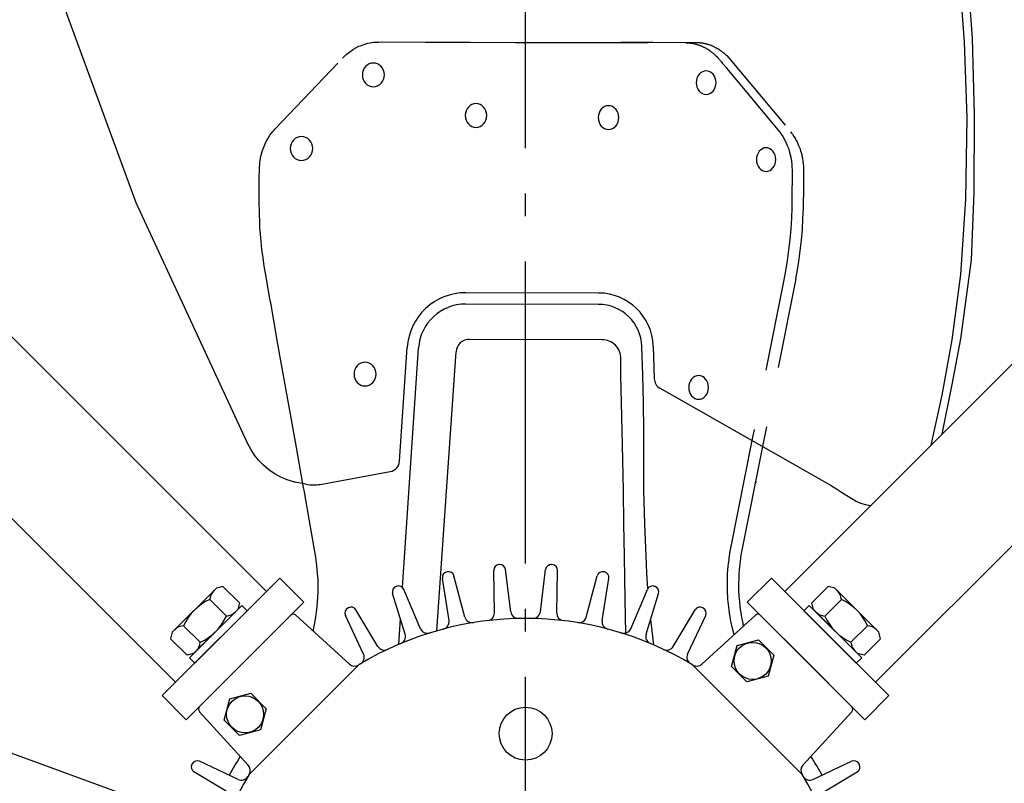
# Model space of a CAD drawing. Extents: x -1028 to 984, y -588 to 821.
# Drawn here: x -134 to 127, y 42 to 244 of the extents above; entities that cross this region are included whole.
import ezdxf

# ---------------------------------------------------------------- set-up
doc = ezdxf.new("R2010")
doc.units = 0
doc.header["$LTSCALE"] = 20
doc.linetypes.add('DASHDOT', pattern=[5.5, 4, -0.6, 0.3, -0.6])
doc.linetypes.add('DASHED', pattern=[2, 1.2, -0.8])
for name, color, linetype in [('BASIS', 6, 'DASHDOT'), ('DETAIL', 5, 'CONTINUOUS'), ('SIZE', 30, 'CONTINUOUS')]:
    doc.layers.add(name, color=color, linetype=linetype)

msp = doc.modelspace()

# ---------------------------------------------------------------- linework, layer by layer
at = {"layer": 'BASIS', "color": 6, "linetype": 'DASHDOT'}
msp.add_line((0, -450), (0, 450), dxfattribs=at)
at = {"layer": 'DETAIL', "color": 5, "linetype": 'CONTINUOUS'}
for p, q in [((-68.589358, 92.630988), (-329.087496, 353.129127)), ((68.589358, 92.630988), (329.087496, 353.129127)), ((-92.630988, 68.589358), (-353.129127, 329.087496)), ((92.630988, 68.589358), (353.129127, 329.087496)), ((-103.056079, 195.523299), (-125.959968, 257.854538)), ((116.209913, 238.136346), (115.001338, 254.31721)), ((118.252171, 239.115844), (117.11045, 254.860258)), ((116.838313, 218.003706), (116.209913, 238.136346)), ((116.209913, 238.136346), (116.209913, 238.136346)), ((118.793102, 218.881175), (118.252171, 239.115844)), ((118.252171, 239.115844), (118.252171, 239.115844)), ((116.5603, 196.476751), (116.838313, 218.003706)), ((118.773571, 198.257972), (118.793102, 218.881175)), ((118.014664, 180.45774), (118.773571, 198.257972)), ((118.773571, 198.257972), (118.773571, 198.257972)), ((-73.602332, 131.907502), (-103.056079, 195.523299)), ((115.165149, 176.591583), (116.5603, 196.476751)), ((116.5603, 196.476751), (116.5603, 196.476751)), ((115.157649, 159.489479), (118.014664, 180.45774)), ((112.936314, 159.269239), (115.165149, 176.591583)), ((19.315803, 171.638159), (-15.839822, 171.727167)), ((19.308208, 168.638169), (-15.847417, 168.727177)), ((20.240811, 159.286067), (-14.906394, 159.3793)), ((110.248518, 144.590351), (112.936314, 159.269239)), ((112.900141, 147.458088), (115.157649, 159.489479)), ((112.936314, 159.269239), (112.936314, 159.269239)), ((115.157649, 159.489479), (115.157649, 159.489479)), ((-33.351629, 127.134431), (-31.344782, 157.257566)), ((-32.574914, 93.6627), (-28.351417, 157.058143)), ((31.01013, 149.885263), (30.773538, 157.495549)), ((33.77209, 157.588769), (34.040098, 148.966279)), ((-23.470563, 82.215465), (-18.407494, 156.118535)), ((25.206744, 149.885263), (25.227492, 154.262384)), ((25.360562, 142.540784), (25.206744, 149.885263)), ((31.185851, 142.540686), (31.01013, 149.885263)), ((43.945363, 148.871556), (43.620172, 148.395061)), ((44.341609, 149.262606), (43.945363, 148.871556)), ((44.793683, 149.553183), (44.341609, 149.262606)), ((45.284211, 149.732119), (44.793683, 149.553183)), ((45.794344, 149.792538), (45.284211, 149.732119)), ((46.304477, 149.732119), (45.794344, 149.792538)), ((46.795006, 149.553183), (46.304477, 149.732119)), ((47.247079, 149.262606), (46.795006, 149.553183)), ((47.643325, 148.871556), (47.247079, 149.262606)), ((47.968516, 148.395061), (47.643325, 148.871556)), ((81.003544, 120.605428), (35.555599, 146.451693)), ((43.229733, 147.261558), (43.17949, 146.64811)), ((43.17949, 146.64811), (43.229733, 146.034663)), ((43.378533, 147.851431), (43.229733, 147.261558)), ((43.229733, 146.034663), (43.378533, 145.44479)), ((43.620172, 148.395061), (43.378533, 147.851431)), ((48.210155, 147.851431), (47.968516, 148.395061)), ((48.358955, 147.261558), (48.210155, 147.851431)), ((48.210155, 145.44479), (48.358955, 146.034663)), ((48.409199, 146.64811), (48.358955, 147.261558)), ((48.358955, 146.034663), (48.409199, 146.64811)), ((110.281253, 134.322884), (112.900141, 147.458088)), ((43.378533, 145.44479), (43.620172, 144.90116)), ((43.620172, 144.90116), (43.945363, 144.424664)), ((43.945363, 144.424664), (44.341609, 144.033614)), ((44.341609, 144.033614), (44.793683, 143.743038)), ((44.793683, 143.743038), (45.284211, 143.564102)), ((45.284211, 143.564102), (45.794344, 143.503682)), ((45.794344, 143.503682), (46.304477, 143.564102)), ((46.304477, 143.564102), (46.795006, 143.743038)), ((46.795006, 143.743038), (47.247079, 144.033614)), ((47.247079, 144.033614), (47.643325, 144.424664)), ((47.643325, 144.424664), (47.968516, 144.90116)), ((47.968516, 144.90116), (48.210155, 145.44479)), ((107.347379, 131.38901), (110.248518, 144.590351)), ((25.52182, 135.125319), (25.360562, 142.540784)), ((31.290141, 135.125319), (31.185851, 142.540686)), ((25.695049, 127.513659), (25.52182, 135.125319)), ((25.52182, 135.125319), (25.52182, 135.125319)), ((31.292546, 127.513953), (31.290141, 135.125319)), ((31.290141, 135.125319), (31.290141, 135.125319)), ((-72.739934, 130.280024), (-73.602332, 131.907502)), ((59.906928, 132.603082), (54.251017, 104.135102)), ((62.700861, 131.014171), (57.242547, 103.540756)), ((-71.73738, 128.74961), (-72.739934, 130.280024)), ((-70.603238, 127.329044), (-71.73738, 128.74961)), ((-69.3495, 126.032798), (-70.603238, 127.329044)), ((-67.985384, 124.870088), (-69.3495, 126.032798)), ((25.873145, 119.363698), (25.695049, 127.513659)), ((31.326521, 119.363698), (31.292546, 127.513953)), ((-66.524016, 123.852206), (-67.985384, 124.870088)), ((-64.978036, 122.987948), (-66.524016, 123.852206)), ((-63.37014, 122.288464), (-64.978036, 122.987948)), ((-54.352064, 120.988692), (-35.804954, 124.382861)), ((-61.719422, 121.75838), (-63.37014, 122.288464)), ((-61.130666, 121.612202), (-61.719422, 121.75838)), ((-60.910136, 121.561554), (-61.130668, 121.612202)), ((-58.079799, 121.012876), (-61.130666, 121.612202)), ((-58.7081, 119.825207), (-58.770875, 120.180038)), ((81.003544, 120.605428), (82.320227, 119.772481)), ((-58.64591, 119.473607), (-58.7081, 119.825207)), ((-56.934106, 109.766234), (-58.64591, 119.473607)), ((-58.64591, 119.473607), (-58.64591, 119.473607)), ((26.045148, 110.544926), (25.873145, 119.363698)), ((25.873145, 119.363698), (25.873145, 119.363698)), ((31.526756, 110.543848), (31.326521, 119.363698)), ((31.326521, 119.363698), (31.326521, 119.363698)), ((82.320227, 119.772481), (83.656129, 118.922759)), ((83.656129, 118.922759), (83.656129, 118.922759)), ((83.656129, 118.922759), (85.011249, 118.056262)), ((85.011249, 118.056262), (86.308714, 117.24009)), ((86.308714, 117.24009), (86.308714, 117.24009)), ((86.308714, 117.24009), (87.493209, 116.549375)), ((87.493209, 116.549375), (88.67252, 116.024292)), ((88.67252, 116.024292), (88.67252, 116.024292)), ((88.67252, 116.024292), (89.958502, 115.674612)), ((89.958502, 115.674612), (91.316173, 115.423465)), ((-55.521291, 101.715041), (-56.934106, 109.766234)), ((26.196316, 101.990094), (26.045148, 110.544926)), ((31.868971, 101.990094), (31.526756, 110.543848)), ((-55.245924, 99.445478), (-55.521291, 101.715041)), ((26.375726, 90.534915), (26.196316, 101.990094)), ((26.196316, 101.990094), (26.196316, 101.990094)), ((32.114018, 97.488719), (31.868971, 101.990094)), ((31.868971, 101.990094), (31.868971, 101.990094)), ((53.892801, 102.094113), (53.818996, 101.536694)), ((54.08147, 103.288885), (53.892801, 102.094113)), ((53.892801, 102.094113), (53.892801, 102.094113)), ((54.251015, 104.135102), (54.08147, 103.288885)), ((56.914266, 101.677879), (56.879598, 101.420517)), ((57.002799, 102.277391), (56.914266, 101.677879)), ((56.914266, 101.677879), (56.914266, 101.677879)), ((57.081757, 102.740455), (57.002799, 102.277391)), ((57.156531, 103.127298), (57.081757, 102.740455)), ((57.081757, 102.740455), (57.081757, 102.740455)), ((57.235258, 103.505185), (57.156531, 103.127298)), ((-55.036967, 97.435476), (-55.245924, 99.445478)), ((53.552959, 99.300709), (53.459845, 98.336459)), ((53.637497, 100.071767), (53.552959, 99.300709)), ((53.552959, 99.300709), (53.552959, 99.300709)), ((53.750357, 100.993681), (53.637497, 100.071767)), ((53.818996, 101.536694), (53.750357, 100.993681)), ((53.750357, 100.993681), (53.750357, 100.993681)), ((56.626804, 99.364661), (56.586934, 98.988462)), ((56.666758, 99.716694), (56.626804, 99.364661)), ((56.714417, 100.112875), (56.666758, 99.716694)), ((56.666758, 99.716694), (56.666758, 99.716694)), ((56.776779, 100.615166), (56.714417, 100.112875)), ((56.809412, 100.875128), (56.776779, 100.615166)), ((56.776779, 100.615166), (56.776779, 100.615166)), ((56.844135, 101.148063), (56.809412, 100.875128)), ((56.879598, 101.420517), (56.844135, 101.148063)), ((56.844135, 101.148063), (56.844135, 101.148063)), ((-54.939854, 95.82795), (-55.036967, 97.435476)), ((-55.036967, 97.435476), (-55.036967, 97.435476)), ((-16.041846, 85.838706), (-18.956846, 96.750231)), ((-8.239942, 86.935193), (-8.445488, 98.227506)), ((-3.939289, 87.235923), (-5.30733, 98.446948)), ((3.939289, 87.235923), (5.30733, 98.446948)), ((8.239942, 86.935193), (8.445488, 98.227506)), ((16.041846, 85.838706), (18.956846, 96.750231)), ((32.382865, 93.43561), (32.114018, 97.488719)), ((53.351957, 96.551186), (53.346963, 95.703143)), ((53.383274, 97.353791), (53.351957, 96.551186)), ((53.459845, 98.336459), (53.383274, 97.353791)), ((53.383274, 97.353791), (53.383274, 97.353791)), ((56.401521, 96.499647), (56.398067, 96.140005)), ((56.410189, 96.821411), (56.401521, 96.499647)), ((56.401521, 96.499647), (56.401521, 96.499647)), ((56.427522, 97.166568), (56.410189, 96.821411)), ((56.457568, 97.589315), (56.427522, 97.166568)), ((56.427522, 97.166568), (56.427522, 97.166568)), ((56.497716, 98.064727), (56.457568, 97.589315)), ((56.542612, 98.545313), (56.497716, 98.064727)), ((56.497716, 98.064727), (56.497716, 98.064727)), ((56.586934, 98.988462), (56.542612, 98.545313)), ((56.586934, 98.988462), (56.586934, 98.988462)), ((-65.053824, 96.166522), (-96.166522, 65.053824)), ((-80.115199, 93.974499), (-81.84761, 93.514879)), ((-80.115198, 93.974491), (-75.73113, 89.590423)), ((-58.689863, 89.802561), (-65.053824, 96.166522)), ((-54.916111, 94.299211), (-54.939854, 95.82795)), ((-54.935006, 92.427154), (-54.916111, 94.299211)), ((-54.916111, 94.299211), (-54.916111, 94.299211)), ((-20.258791, 84.942367), (-22.033924, 96.096178)), ((20.258791, 84.942367), (22.033924, 96.096178)), ((53.343122, 94.587273), (53.337952, 93.41763)), ((53.346963, 95.703143), (53.343122, 94.587273)), ((53.346963, 95.703143), (53.346963, 95.703143)), ((56.390473, 93.975304), (56.387923, 93.404263)), ((56.393095, 94.574434), (56.390473, 93.975304)), ((56.395389, 95.161395), (56.393095, 94.574434)), ((56.393095, 94.574434), (56.393095, 94.574434)), ((56.396956, 95.696576), (56.395389, 95.161395)), ((56.398067, 96.140005), (56.396956, 95.696576)), ((56.396956, 95.696576), (56.396956, 95.696576)), ((58.689863, 89.802561), (65.053824, 96.166522)), ((96.166522, 65.053824), (65.053824, 96.166522)), ((80.115198, 93.974491), (75.73113, 89.590423)), ((81.84761, 93.514879), (80.115199, 93.974499)), ((-81.84761, 93.514872), (-93.514872, 81.84761)), ((-55.080697, 89.862608), (-54.935006, 92.427154)), ((-31.883327, 81.296235), (-35.193494, 92.094447)), ((-27.832167, 82.770736), (-32.237389, 93.170382)), ((27.832167, 82.770736), (32.237389, 93.170382)), ((31.883327, 81.296235), (35.193494, 92.094447)), ((53.337952, 93.41763), (53.337952, 93.41763)), ((53.337952, 93.41763), (53.345293, 92.387974)), ((53.345293, 92.387974), (53.421595, 91.174442)), ((56.387923, 93.404263), (56.387166, 92.911174)), ((56.387166, 92.911174), (56.393986, 92.477269)), ((56.387923, 93.404263), (56.387923, 93.404263)), ((56.393986, 92.477269), (56.393986, 92.477269)), ((56.393986, 92.477269), (56.414873, 92.019832)), ((56.414873, 92.019832), (56.458931, 91.452094)), ((56.458931, 91.452094), (56.458931, 91.452094)), ((56.458931, 91.452094), (56.484423, 91.184706)), ((93.514872, 81.84761), (81.84761, 93.514872)), ((-58.689863, 89.802561), (-89.802561, 58.689863)), ((-75.094737, 88.954036), (-88.954036, 75.094737)), ((-83.580022, 90.509667), (-79.195964, 86.125608)), ((-75.731128, 89.590428), (-76.190748, 87.858016)), ((-73.680523, 87.539823), (-75.094737, 88.954036)), ((-55.194758, 88.606787), (-55.080697, 89.862608)), ((-55.080697, 89.862608), (-55.080697, 89.862608)), ((26.491828, 81.614656), (26.375726, 90.534915)), ((53.421595, 91.174442), (53.421595, 91.174442)), ((53.421595, 91.174442), (53.479344, 90.579078)), ((53.479344, 90.579078), (53.541934, 89.904713)), ((53.541934, 89.904713), (53.541934, 89.904713)), ((53.541934, 89.904713), (53.600006, 89.175892)), ((53.600006, 89.175892), (53.665489, 88.465686)), ((56.484423, 91.184706), (56.514712, 90.877482)), ((56.514712, 90.877482), (56.514712, 90.877482)), ((56.514712, 90.877482), (56.547665, 90.535378)), ((56.547665, 90.535378), (56.581051, 90.162139)), ((56.581051, 90.162139), (56.581051, 90.162139)), ((56.581051, 90.162139), (56.611812, 89.781423)), ((56.611812, 89.781423), (56.640225, 89.41996)), ((56.640225, 89.41996), (56.640225, 89.41996)), ((56.640225, 89.41996), (56.668265, 89.088752)), ((56.668265, 89.088752), (56.696727, 88.803466)), ((56.696727, 88.803466), (56.696727, 88.803466)), ((56.696727, 88.803466), (56.727922, 88.553553)), ((89.802561, 58.689863), (58.689863, 89.802561)), ((73.680523, 87.539823), (75.094737, 88.954036)), ((88.954036, 75.094737), (75.094737, 88.954036)), ((76.190748, 87.858016), (75.731128, 89.590428)), ((83.580022, 90.509667), (79.195964, 86.125608)), ((-87.858028, 76.190745), (-76.190745, 87.858028)), ((-73.680523, 87.539823), (-87.539823, 73.680523)), ((-62.193472, 86.298952), (-74.246212, 74.246212)), ((-46.624916, 73.396555), (-60.812657, 86.330842)), ((-55.522831, 85.794979), (-55.337241, 87.257504)), ((-55.337241, 87.257504), (-55.194758, 88.606787)), ((-55.337241, 87.257504), (-55.337241, 87.257504)), ((-42.88729, 76.067764), (-47.668063, 86.300203)), ((-39.080766, 78.091728), (-44.890468, 87.777076)), ((39.080766, 78.091728), (44.890468, 87.777076)), ((42.88729, 76.067764), (47.668063, 86.300203)), ((46.624916, 73.396555), (60.812657, 86.330842)), ((53.665489, 88.465686), (53.665489, 88.465686)), ((53.665489, 88.465686), (53.756393, 87.8021)), ((53.756393, 87.8021), (53.893773, 86.984336)), ((53.893773, 86.984336), (53.893773, 86.984336)), ((53.893773, 86.984336), (54.084139, 85.870544)), ((56.727922, 88.553553), (56.768839, 88.279247)), ((56.768839, 88.279247), (56.768839, 88.279247)), ((56.768839, 88.279247), (56.825214, 87.937166)), ((56.825214, 87.937166), (56.900052, 87.498908)), ((56.900052, 87.498908), (56.900052, 87.498908)), ((56.900052, 87.498908), (56.991291, 86.964837)), ((56.991291, 86.964837), (57.090291, 86.385859)), ((57.090291, 86.385859), (57.090291, 86.385859)), ((57.090291, 86.385859), (57.188256, 85.81706)), ((62.193472, 86.298952), (74.246212, 74.246212)), ((87.539823, 73.680523), (73.680523, 87.539823)), ((76.190745, 87.858028), (87.858028, 76.190745)), ((-90.509667, 83.580022), (-86.125608, 79.195964)), ((-56.028634, 83.026775), (-55.859384, 83.861621)), ((-55.859384, 83.861621), (-55.522831, 85.794979)), ((-55.859384, 83.861621), (-55.859384, 83.861621)), ((-33.576329, 78.631292), (-33.128233, 85.357287)), ((33.093571, 85.244215), (33.846865, 78.51522)), ((54.084139, 85.870544), (54.272789, 84.783472)), ((54.272789, 84.783472), (54.272789, 84.783472)), ((54.272789, 84.783472), (54.416304, 84.019145)), ((54.416304, 84.019145), (54.57761, 83.302121)), ((57.188256, 85.81706), (57.275937, 85.316015)), ((57.275937, 85.316015), (57.275937, 85.316015)), ((57.275937, 85.316015), (57.345864, 84.930332)), ((57.345864, 84.930332), (57.404215, 84.631426)), ((57.404215, 84.631426), (57.404215, 84.631426)), ((57.404215, 84.631426), (57.464595, 84.351058)), ((57.464595, 84.351058), (57.543258, 84.014465)), ((57.543258, 84.014465), (57.543258, 84.014465)), ((57.543258, 84.014465), (57.605314, 83.759281)), ((57.605314, 83.759281), (57.676519, 83.471774)), ((90.509667, 83.580022), (86.125608, 79.195964)), ((-93.514879, 81.84761), (-93.974499, 80.115199)), ((-56.214317, 82.138755), (-56.028634, 83.026775)), ((54.57761, 83.302121), (54.57761, 83.302121)), ((54.57761, 83.302121), (54.822361, 82.314721)), ((54.822361, 82.314721), (55.120764, 81.141815)), ((93.974499, 80.115199), (93.514879, 81.84761)), ((-93.974491, 80.115198), (-89.590423, 75.73113)), ((54.535612, 72.743611), (56.038213, 78.312075)), ((56.038214, 78.312075), (61.606678, 79.814677)), ((61.606678, 79.814678), (65.672542, 75.748814)), ((93.974491, 80.115198), (89.590423, 75.73113)), ((-87.858016, 76.190748), (-89.590428, 75.731128)), ((65.672541, 75.748813), (64.16994, 70.180349)), ((89.590428, 75.731128), (87.858016, 76.190748)), ((-87.539823, 73.680523), (-88.954036, 75.094737)), ((-86.298952, 62.193472), (-74.246212, 74.246212)), ((-73.202788, 44.176938), (-44.176938, 73.202788)), ((44.176938, 73.202788), (73.202788, 44.176938)), ((86.298952, 62.193472), (74.246212, 74.246212)), ((87.539823, 73.680523), (88.954036, 75.094737)), ((58.601474, 68.677746), (54.53561, 72.74361)), ((64.169939, 70.180349), (58.601475, 68.677747)), ((-78.312075, 64.16994), (-72.743611, 65.672541)), ((-72.74361, 65.672542), (-68.677746, 61.606678)), ((-89.802561, 58.689863), (-96.166522, 65.053824)), ((-79.814677, 58.601475), (-78.312075, 64.169939)), ((89.802561, 58.689863), (96.166522, 65.053824)), ((-73.396555, 46.624916), (-86.330842, 60.812657)), ((-68.677747, 61.606678), (-70.180349, 56.038214)), ((73.396555, 46.624916), (86.330842, 60.812657)), ((-75.748814, 54.53561), (-79.814678, 58.601474)), ((-70.180349, 56.038213), (-75.748813, 54.535612)), ((-76.067764, 42.88729), (-86.300203, 47.668063)), ((76.067764, 42.88729), (86.300203, 47.668063)), ((-78.091728, 39.080766), (-87.777076, 44.890468)), ((78.091728, 39.080766), (87.777076, 44.890468))]:
    msp.add_line(p, q, dxfattribs=at)
at = {"layer": 'DETAIL', "color": 5, "linetype": 'DASHED'}
for p, q in [((-118.252171, 239.115844), (-118.252171, 239.115844)), ((-43.68028, 237.123257), (-43.230392, 237.291793)), ((-43.230392, 237.291793), (-42.800241, 237.457454)), ((-43.230392, 237.291793), (-43.230392, 237.291793)), ((-42.800241, 237.457454), (-42.318108, 237.612833)), ((-42.318108, 237.612833), (-41.730982, 237.750164)), ((-42.318108, 237.612833), (-42.318108, 237.612833)), ((-41.730982, 237.750164), (-41.165368, 237.86394)), ((-41.165368, 237.86394), (-40.742062, 237.950735)), ((-41.165368, 237.86394), (-41.165368, 237.86394)), ((-40.742062, 237.950735), (-40.379504, 238.01317)), ((-40.379504, 238.01317), (-39.962594, 238.055269)), ((-40.379504, 238.01317), (-40.379504, 238.01317)), ((-39.962594, 238.055269), (-39.444413, 238.080609)), ((-39.444413, 238.080609), (-38.811, 238.093185)), ((-39.444413, 238.080609), (-39.444413, 238.080609)), ((-38.811, 238.093185), (-38.112017, 238.099115)), ((-38.112017, 238.099115), (-26.522621, 238.072382)), ((-26.522621, 238.072382), (-14.71063, 238.038743)), ((-14.71063, 238.038743), (-14.71063, 238.038743)), ((-14.71063, 238.038743), (-2.734478, 237.998348)), ((-2.734478, 237.998348), (8.22331, 237.979577)), ((8.22331, 237.979577), (17.204085, 238.003085)), ((8.22331, 237.979577), (42.392523, 237.891426)), ((8.22331, 237.979577), (8.22331, 237.979577)), ((17.204085, 238.003085), (25.268807, 238.030407)), ((25.268807, 238.030407), (25.268807, 238.030407)), ((25.268807, 238.030407), (33.668212, 238.021292)), ((33.668212, 238.021292), (42.392523, 237.987463)), ((42.392523, 237.987463), (42.565724, 237.987026)), ((42.392523, 237.891426), (42.56588, 237.885337)), ((42.565724, 237.987026), (42.788832, 237.986463)), ((42.56588, 237.885337), (42.788832, 237.873625)), ((42.788832, 237.986463), (42.788832, 237.986463)), ((42.788832, 237.986463), (42.884899, 237.98622)), ((42.788832, 237.873625), (42.788832, 237.873625)), ((42.788832, 237.873625), (42.884774, 237.867958)), ((42.884774, 237.867958), (42.99181, 237.864508)), ((42.884899, 237.98622), (42.99181, 237.985951)), ((42.99181, 237.985951), (42.99181, 237.985951)), ((42.99181, 237.985951), (43.115406, 237.985639)), ((42.99181, 237.864508), (42.99181, 237.864508)), ((42.99181, 237.864508), (43.115817, 237.863429)), ((43.115406, 237.985639), (43.288049, 237.985203)), ((43.115817, 237.863429), (43.288049, 237.851379)), ((43.288049, 237.985203), (43.288049, 237.985203)), ((43.288049, 237.985203), (43.37002, 237.984996)), ((43.288049, 237.851379), (43.288049, 237.851379)), ((43.288049, 237.851379), (43.370061, 237.841275)), ((43.37002, 237.984996), (43.452626, 237.984788)), ((43.370061, 237.841275), (43.452626, 237.829987)), ((43.452626, 237.984788), (43.452626, 237.984788)), ((43.452626, 237.984788), (43.672478, 237.984236)), ((43.452626, 237.829987), (43.452626, 237.829987)), ((43.452626, 237.829987), (43.672205, 237.799823)), ((43.672205, 237.799823), (43.831154, 237.780786)), ((43.672478, 237.984236), (43.831154, 237.983833)), ((43.831154, 237.983833), (43.831154, 237.983833)), ((43.831154, 237.983833), (43.99503, 237.98341)), ((43.831154, 237.780786), (43.831154, 237.780786)), ((43.831154, 237.780786), (43.996051, 237.763261)), ((43.99503, 237.98341), (44.226139, 237.982836)), ((43.996051, 237.763261), (44.226139, 237.725406)), ((44.226139, 237.982836), (44.226139, 237.982836)), ((44.226139, 237.982836), (44.357471, 237.982518)), ((44.226139, 237.725406), (44.226139, 237.725406)), ((44.226139, 237.725406), (44.357516, 237.697627)), ((44.357471, 237.982518), (44.483976, 237.982186)), ((44.357516, 237.697627), (44.483976, 237.669745)), ((44.483976, 237.982186), (44.483976, 237.982186)), ((44.483976, 237.982186), (44.714518, 237.981414)), ((44.483976, 237.669745), (44.483976, 237.669745)), ((44.483976, 237.669745), (44.715079, 237.621641)), ((44.714518, 237.981414), (44.955764, 237.980996)), ((44.715079, 237.621641), (44.955764, 237.567897)), ((44.955764, 237.980996), (44.955764, 237.980996)), ((44.955764, 237.980996), (45.029958, 237.980926)), ((44.955764, 237.567897), (44.955764, 237.567897)), ((44.955764, 237.567897), (45.029987, 237.549811)), ((45.029958, 237.980926), (45.103883, 237.980622)), ((45.029987, 237.549811), (45.103883, 237.531142)), ((45.103883, 237.980622), (45.103883, 237.980622)), ((45.103883, 237.980622), (45.284028, 237.976518)), ((45.103883, 237.531142), (45.103883, 237.531142)), ((45.103883, 237.531142), (45.284939, 237.47929)), ((45.284028, 237.976518), (45.433037, 237.968826)), ((45.284939, 237.47929), (45.433037, 237.431477)), ((45.433037, 237.968826), (45.433037, 237.968826)), ((45.433037, 237.968826), (45.630325, 237.959487)), ((45.433037, 237.431477), (45.433037, 237.431477)), ((45.433037, 237.431477), (45.63008, 237.37238)), ((45.63008, 237.37238), (45.833508, 237.310218)), ((45.630325, 237.959487), (45.833508, 237.950766)), ((45.833508, 237.950766), (45.833508, 237.950766)), ((45.833508, 237.950766), (45.98951, 237.943558)), ((45.833508, 237.310218), (45.833508, 237.310218)), ((45.833508, 237.310218), (45.989576, 237.255132)), ((45.98951, 237.943558), (46.124261, 237.932983)), ((45.989576, 237.255132), (46.124261, 237.201395)), ((46.124261, 237.932983), (46.124261, 237.932983)), ((46.124261, 237.932983), (46.271913, 237.914977)), ((46.124261, 237.201395), (46.124261, 237.201395)), ((46.124261, 237.201395), (46.271896, 237.142609)), ((46.271913, 237.914977), (46.4205, 237.89453)), ((46.4205, 237.89453), (46.4205, 237.89453)), ((46.4205, 237.89453), (46.555062, 237.876845)), ((46.555062, 237.876845), (46.694795, 237.858925)), ((46.694795, 237.858925), (46.694795, 237.858925)), ((46.694795, 237.858925), (46.855781, 237.83717)), ((46.855781, 237.83717), (47.007492, 237.813781)), ((47.007492, 237.813781), (47.007492, 237.813781)), ((47.007492, 237.813781), (47.121815, 237.791136)), ((47.121815, 237.791136), (47.226928, 237.766529)), ((47.226928, 237.766529), (47.226928, 237.766529)), ((47.226928, 237.766529), (47.354729, 237.737622)), ((47.354729, 237.737622), (47.495737, 237.708645)), ((47.495737, 237.708645), (47.495737, 237.708645)), ((47.495737, 237.708645), (47.635815, 237.682454)), ((47.635815, 237.682454), (47.783596, 237.649837)), ((47.783596, 237.649837), (47.783596, 237.649837)), ((47.783596, 237.649837), (47.945758, 237.603367)), ((47.945758, 237.603367), (48.098391, 237.554815)), ((48.098391, 237.554815), (48.098391, 237.554815)), ((48.098391, 237.554815), (48.221111, 237.516333)), ((48.221111, 237.516333), (48.338235, 237.482417)), ((48.338235, 237.482417), (48.338235, 237.482417)), ((48.338235, 237.482417), (48.479676, 237.443034)), ((48.479676, 237.443034), (48.65303, 237.387706)), ((48.65303, 237.387706), (48.65303, 237.387706)), ((48.65303, 237.387706), (48.854592, 237.311237)), ((48.854592, 237.311237), (49.057767, 237.230002)), ((49.057767, 237.230002), (49.057767, 237.230002)), ((49.057767, 237.230002), (49.236221, 237.160916)), ((49.236221, 237.160916), (49.387552, 237.101502)), ((-47.856039, 234.421471), (-47.59212, 234.66246)), ((-47.59212, 234.66246), (-47.292439, 234.917974)), ((-47.292439, 234.917974), (-46.905472, 235.23219)), ((-47.292439, 234.917974), (-47.292439, 234.917974)), ((-46.905472, 235.23219), (-46.467407, 235.562546)), ((-46.467407, 235.562546), (-46.020282, 235.865125)), ((-46.467407, 235.562546), (-46.467407, 235.562546)), ((-46.020282, 235.865125), (-45.541837, 236.177342)), ((-45.541837, 236.177342), (-44.966147, 236.543676)), ((-45.541837, 236.177342), (-45.541837, 236.177342)), ((-44.966147, 236.543676), (-44.11694, 236.95554)), ((-44.11694, 236.95554), (-43.68028, 237.123257)), ((-44.11694, 236.95554), (-44.11694, 236.95554)), ((46.271896, 237.142609), (46.4205, 237.085561)), ((46.4205, 237.085561), (46.4205, 237.085561)), ((46.4205, 237.085561), (46.555067, 237.035497)), ((46.555067, 237.035497), (46.694795, 236.978308)), ((46.694795, 236.978308), (46.694795, 236.978308)), ((46.694795, 236.978308), (46.85578, 236.902656)), ((46.85578, 236.902656), (47.007492, 236.827625)), ((47.007492, 236.827625), (47.007492, 236.827625)), ((47.007492, 236.827625), (47.121816, 236.771885)), ((47.121816, 236.771885), (47.226928, 236.722037)), ((47.226928, 236.722037), (47.226928, 236.722037)), ((47.226928, 236.722037), (47.354729, 236.661015)), ((47.354729, 236.661015), (47.495737, 236.589171)), ((47.495737, 236.589171), (47.495737, 236.589171)), ((47.495737, 236.589171), (47.635815, 236.510215)), ((47.635815, 236.510215), (47.783596, 236.423869)), ((47.783596, 236.423869), (47.783596, 236.423869)), ((47.783596, 236.423869), (47.945759, 236.331258)), ((47.945759, 236.331258), (48.098391, 236.243099)), ((48.098391, 236.243099), (48.098391, 236.243099)), ((48.098391, 236.243099), (48.221107, 236.167256)), ((48.221107, 236.167256), (48.338235, 236.090573)), ((48.338235, 236.090573), (48.338235, 236.090573)), ((48.338235, 236.090573), (48.47969, 235.996916)), ((48.47969, 235.996916), (48.65303, 235.879236)), ((48.65303, 235.879236), (48.65303, 235.879236)), ((48.65303, 235.879236), (48.854539, 235.737281)), ((48.854539, 235.737281), (49.057767, 235.588882)), ((49.057767, 235.588882), (49.057767, 235.588882)), ((49.057767, 235.588882), (49.236417, 235.452832)), ((49.236417, 235.452832), (49.387552, 235.33369)), ((49.387552, 237.101502), (49.387552, 237.101502)), ((49.387552, 237.101502), (49.517743, 237.044832)), ((49.387552, 235.33369), (49.387552, 235.33369)), ((49.387552, 235.33369), (49.517011, 235.229202)), ((49.517011, 235.229202), (49.642386, 235.124121)), ((49.517743, 237.044832), (49.642386, 236.98558)), ((49.642386, 236.98558), (49.642386, 236.98558)), ((49.642386, 236.98558), (49.777, 236.919999)), ((49.642386, 235.124121), (49.642386, 235.124121)), ((49.642386, 235.124121), (49.779731, 235.004244)), ((49.777, 236.919999), (49.927201, 236.84906)), ((49.779731, 235.004244), (49.927201, 234.872558)), ((49.927201, 236.84906), (49.927201, 236.84906)), ((49.927201, 236.84906), (50.094259, 236.772924)), ((49.927201, 234.872558), (49.927201, 234.872558)), ((49.927201, 234.872558), (50.084068, 234.730129)), ((50.084068, 234.730129), (50.271976, 234.553163)), ((50.094259, 236.772924), (50.271976, 236.683799)), ((50.271976, 236.683799), (50.271976, 236.683799)), ((50.271976, 236.683799), (50.464106, 236.571195)), ((50.464106, 236.571195), (50.721683, 236.421782)), ((50.721683, 236.421782), (50.721683, 236.421782)), ((50.721683, 236.421782), (50.861055, 236.344809)), ((50.861055, 236.344809), (51.006498, 236.258912)), ((51.006498, 236.258912), (51.006498, 236.258912)), ((51.006498, 236.258912), (51.142936, 236.166907)), ((51.142936, 236.166907), (51.261332, 236.082642)), ((51.261332, 236.082642), (51.261332, 236.082642)), ((51.261332, 236.082642), (51.48359, 235.939796)), ((51.48359, 235.939796), (51.711039, 235.782096)), ((51.711039, 235.782096), (51.711039, 235.782096)), ((51.711039, 235.782096), (51.822486, 235.692977)), ((51.822486, 235.692977), (51.935893, 235.600944)), ((51.935893, 235.600944), (51.935893, 235.600944)), ((51.935893, 235.600944), (52.135705, 235.446052)), ((52.135705, 235.446052), (52.280669, 235.335454)), ((52.280669, 235.335454), (52.280669, 235.335454)), ((52.280669, 235.335454), (52.407737, 235.227298)), ((52.407737, 235.227298), (52.520512, 235.125055)), ((52.520512, 235.125055), (52.520512, 235.125055)), ((52.520512, 235.125055), (52.717075, 234.95247)), ((52.717075, 234.95247), (52.880278, 234.808965)), ((52.880278, 234.808965), (52.880278, 234.808965)), ((52.880278, 234.808965), (53.060222, 234.635163)), ((53.060222, 234.635163), (53.255034, 234.437932)), ((-66.256232, 215.102378), (-48.447329, 233.841653)), ((-48.447329, 233.841653), (-48.142262, 234.144397)), ((-48.142262, 234.144397), (-47.856039, 234.421471)), ((-47.856039, 234.421471), (-47.856039, 234.421471)), ((-41.910744, 231.99523), (-42.353592, 231.604201)), ((-41.405502, 232.28579), (-41.910744, 231.99523)), ((-40.857283, 232.464716), (-41.405502, 232.28579)), ((-40.287155, 232.525132), (-40.857283, 232.464716)), ((-39.717026, 232.464716), (-40.287155, 232.525132)), ((-39.168807, 232.28579), (-39.717026, 232.464716)), ((-38.663566, 231.99523), (-39.168807, 232.28579)), ((-38.220718, 231.604201), (-38.663566, 231.99523)), ((50.271976, 234.553163), (50.271976, 234.553163)), ((50.271976, 234.553163), (50.502138, 234.327542)), ((50.502138, 234.327542), (50.721683, 234.102709)), ((50.721683, 234.102709), (50.721683, 234.102709)), ((50.721683, 234.102709), (50.880865, 233.927067)), ((50.880865, 233.927067), (51.006498, 233.781276)), ((51.006498, 233.781276), (51.006498, 233.781276)), ((51.006498, 233.781276), (51.134587, 233.636404)), ((51.134587, 233.636404), (51.261332, 233.492906)), ((51.261332, 233.492906), (51.261332, 233.492906)), ((51.261332, 233.492906), (51.376782, 233.356382)), ((51.376782, 233.356382), (51.486186, 233.223639)), ((51.486186, 233.223639), (51.486186, 233.223639)), ((51.486186, 233.223639), (51.597091, 233.089968)), ((51.597091, 233.089968), (51.711039, 232.953379)), ((51.711039, 232.953379), (51.711039, 232.953379)), ((51.711039, 232.953379), (51.826529, 232.814675)), ((51.826529, 232.814675), (51.935893, 232.683118)), ((51.935893, 232.683118), (51.935893, 232.683118)), ((51.935893, 232.683118), (52.136782, 232.441578)), ((52.136782, 232.441578), (52.280669, 232.268719)), ((52.280669, 232.268719), (52.280669, 232.268719)), ((52.280669, 232.268719), (52.395001, 232.131321)), ((52.395001, 232.131321), (52.520512, 231.980441)), ((52.520512, 231.980441), (52.520512, 231.980441)), ((52.520512, 231.980441), (52.688633, 231.778364)), ((53.255034, 234.520577), (70.160778, 214.329713)), ((-43.153385, 229.994291), (-43.209538, 229.380878)), ((-43.209538, 229.380878), (-43.153385, 228.767464)), ((-42.987085, 230.584132), (-43.153385, 229.994291)), ((-42.717027, 231.127732), (-42.987085, 230.584132)), ((-42.353592, 231.604201), (-42.717027, 231.127732)), ((-37.857282, 231.127732), (-38.220718, 231.604201)), ((-37.587225, 230.584132), (-37.857282, 231.127732)), ((-37.420925, 229.994291), (-37.587225, 230.584132)), ((-37.364772, 229.380878), (-37.420925, 229.994291)), ((-37.420925, 228.767464), (-37.364772, 229.380878)), ((45.928916, 229.548404), (45.602844, 229.072696)), ((46.326237, 229.938809), (45.928916, 229.548404)), ((46.779536, 230.228905), (46.326237, 229.938809)), ((47.271395, 230.407546), (46.779536, 230.228905)), ((47.78291, 230.467865), (47.271395, 230.407546)), ((48.294426, 230.407546), (47.78291, 230.467865)), ((48.786285, 230.228905), (48.294426, 230.407546)), ((49.239584, 229.938809), (48.786285, 230.228905)), ((49.636904, 229.548404), (49.239584, 229.938809)), ((49.962976, 229.072696), (49.636904, 229.548404)), ((52.688633, 231.778364), (52.880278, 231.548024)), ((52.880278, 231.548024), (52.880278, 231.548024)), ((52.880278, 231.548024), (53.069703, 231.320349)), ((53.069703, 231.320349), (53.255034, 231.09759)), ((53.255034, 231.09759), (67.205717, 214.329713)), ((-43.153385, 228.767464), (-42.987085, 228.177624)), ((-42.987085, 228.177624), (-42.717027, 227.634024)), ((-42.717027, 227.634024), (-42.353592, 227.157554)), ((-42.353592, 227.157554), (-41.910744, 226.766526)), ((-41.910744, 226.766526), (-41.405502, 226.475966)), ((-39.168807, 226.475966), (-38.663566, 226.766526)), ((-38.663566, 226.766526), (-38.220718, 227.157554)), ((-38.220718, 227.157554), (-37.857282, 227.634024)), ((-37.857282, 227.634024), (-37.587225, 228.177624)), ((-37.587225, 228.177624), (-37.420925, 228.767464)), ((45.211347, 227.941065), (45.160967, 227.32863)), ((45.160967, 227.32863), (45.211347, 226.716196)), ((45.360551, 228.529963), (45.211347, 227.941065)), ((45.602844, 229.072696), (45.360551, 228.529963)), ((50.20527, 228.529963), (49.962976, 229.072696)), ((50.354474, 227.941065), (50.20527, 228.529963)), ((50.404854, 227.32863), (50.354474, 227.941065)), ((50.354474, 226.716196), (50.404854, 227.32863)), ((-41.405502, 226.475966), (-40.857283, 226.297039)), ((-40.857283, 226.297039), (-40.287155, 226.236624)), ((-40.287155, 226.236624), (-39.717026, 226.297039)), ((-39.717026, 226.297039), (-39.168807, 226.475966)), ((45.211347, 226.716196), (45.360551, 226.127297)), ((45.360551, 226.127297), (45.602844, 225.584565)), ((45.602844, 225.584565), (45.928916, 225.108856)), ((45.928916, 225.108856), (46.326237, 224.718452)), ((46.326237, 224.718452), (46.779536, 224.428355)), ((46.779536, 224.428355), (47.271395, 224.249715)), ((47.271395, 224.249715), (47.78291, 224.189395)), ((47.78291, 224.189395), (48.294426, 224.249715)), ((48.294426, 224.249715), (48.786285, 224.428355)), ((48.786285, 224.428355), (49.239584, 224.718452)), ((49.239584, 224.718452), (49.636904, 225.108856)), ((49.636904, 225.108856), (49.962976, 225.584565)), ((49.962976, 225.584565), (50.20527, 226.127297)), ((50.20527, 226.127297), (50.354474, 226.716196)), ((-14.210537, 221.558645), (-14.700428, 221.267101)), ((-13.678974, 221.738176), (-14.210537, 221.558645)), ((-13.126168, 221.798797), (-13.678974, 221.738176)), ((-12.573361, 221.738176), (-13.126168, 221.798797)), ((-12.041798, 221.558645), (-12.573361, 221.738176)), ((-11.551907, 221.267101), (-12.041798, 221.558645)), ((-15.905315, 219.25939), (-15.959762, 218.6439)), ((-15.744067, 219.851227), (-15.905315, 219.25939)), ((-15.482215, 220.396667), (-15.744067, 219.851227)), ((-15.129821, 220.874749), (-15.482215, 220.396667)), ((-14.700428, 221.267101), (-15.129821, 220.874749)), ((-11.122514, 220.874749), (-11.551907, 221.267101)), ((-10.77012, 220.396667), (-11.122514, 220.874749)), ((-10.508268, 219.851227), (-10.77012, 220.396667)), ((-10.34702, 219.25939), (-10.508268, 219.851227)), ((-10.292573, 218.6439), (-10.34702, 219.25939)), ((19.436039, 219.284969), (19.280974, 218.695166)), ((19.68785, 219.828535), (19.436039, 219.284969)), ((20.026731, 220.304974), (19.68785, 219.828535)), ((20.439659, 220.695978), (20.026731, 220.304974)), ((20.910765, 220.98652), (20.439659, 220.695978)), ((21.421945, 221.165435), (20.910765, 220.98652)), ((21.953554, 221.225847), (21.421945, 221.165435)), ((22.485163, 221.165435), (21.953554, 221.225847)), ((22.996343, 220.98652), (22.485163, 221.165435)), ((23.467449, 220.695978), (22.996343, 220.98652)), ((23.880377, 220.304974), (23.467449, 220.695978)), ((24.219258, 219.828535), (23.880377, 220.304974)), ((24.471069, 219.284969), (24.219258, 219.828535)), ((24.626134, 218.695166), (24.471069, 219.284969)), ((-15.959762, 218.6439), (-15.905315, 218.028411)), ((-15.905315, 218.028411), (-15.744067, 217.436574)), ((-15.744067, 217.436574), (-15.482215, 216.891134)), ((-15.482215, 216.891134), (-15.129821, 216.413052)), ((-15.129821, 216.413052), (-14.700428, 216.0207)), ((-11.551907, 216.0207), (-11.122514, 216.413052)), ((-11.122514, 216.413052), (-10.77012, 216.891134)), ((-10.77012, 216.891134), (-10.508268, 217.436574)), ((-10.508268, 217.436574), (-10.34702, 218.028411)), ((-10.34702, 218.028411), (-10.292573, 218.6439)), ((19.280974, 218.695166), (19.228615, 218.081791)), ((19.228615, 218.081791), (19.280974, 217.468416)), ((19.280974, 217.468416), (19.436039, 216.878612)), ((19.436039, 216.878612), (19.68785, 216.335046)), ((19.68785, 216.335046), (20.026731, 215.858607)), ((23.880377, 215.858607), (24.219258, 216.335046)), ((24.219258, 216.335046), (24.471069, 216.878612)), ((24.471069, 216.878612), (24.626134, 217.468416)), ((24.678493, 218.081791), (24.626134, 218.695166)), ((24.626134, 217.468416), (24.678493, 218.081791)), ((-67.656013, 213.422622), (-66.90182, 214.381692)), ((-66.90182, 214.381692), (-66.5905, 214.733474)), ((-66.90182, 214.381692), (-66.90182, 214.381692)), ((-66.5905, 214.733474), (-66.256232, 215.102378)), ((-14.700428, 216.0207), (-14.210537, 215.729156)), ((-14.210537, 215.729156), (-13.678974, 215.549625)), ((-13.678974, 215.549625), (-13.126168, 215.489004)), ((-13.126168, 215.489004), (-12.573361, 215.549625)), ((-12.573361, 215.549625), (-12.041798, 215.729156)), ((-12.041798, 215.729156), (-11.551907, 216.0207)), ((20.026731, 215.858607), (20.439659, 215.467603)), ((20.439659, 215.467603), (20.910765, 215.177061)), ((20.910765, 215.177061), (21.421945, 214.998146)), ((21.421945, 214.998146), (21.953554, 214.937734)), ((21.953554, 214.937734), (22.485163, 214.998146)), ((22.485163, 214.998146), (22.996343, 215.177061)), ((22.996343, 215.177061), (23.467449, 215.467603)), ((23.467449, 215.467603), (23.880377, 215.858607)), ((67.216033, 214.329713), (67.455495, 214.007556)), ((67.455495, 214.007556), (67.668549, 213.717869)), ((67.668549, 213.717869), (67.668549, 213.717869)), ((67.668549, 213.717869), (68.071051, 213.120549)), ((70.148768, 214.329713), (70.392291, 214.007224)), ((70.392291, 214.007224), (70.610375, 213.717869)), ((70.610375, 213.717869), (70.610375, 213.717869)), ((70.610375, 213.717869), (71.039686, 213.121629)), ((-69.326025, 210.278885), (-68.95984, 211.124785)), ((-68.95984, 211.124785), (-68.567075, 211.906807)), ((-68.95984, 211.124785), (-68.95984, 211.124785)), ((-68.567075, 211.906807), (-68.145516, 212.65146)), ((-68.145516, 212.65146), (-67.656013, 213.422622)), ((-68.145516, 212.65146), (-68.145516, 212.65146)), ((-62.066711, 211.108607), (-62.235548, 210.519152)), ((-61.792536, 211.651852), (-62.066711, 211.108607)), ((-61.423558, 212.12801), (-61.792536, 211.651852)), ((-60.973958, 212.518783), (-61.423558, 212.12801)), ((-60.461012, 212.809153), (-60.973958, 212.518783)), ((-59.904433, 212.987963), (-60.461012, 212.809153)), ((-59.32561, 213.048339), (-59.904433, 212.987963)), ((-58.746788, 212.987963), (-59.32561, 213.048339)), ((-58.190209, 212.809153), (-58.746788, 212.987963)), ((-57.677263, 212.518783), (-58.190209, 212.809153)), ((-57.227662, 212.12801), (-57.677263, 212.518783)), ((-56.858685, 211.651852), (-57.227662, 212.12801)), ((-56.584509, 211.108607), (-56.858685, 211.651852)), ((-56.415673, 210.519152), (-56.584509, 211.108607)), ((68.071051, 213.120549), (68.435603, 212.443195)), ((68.435603, 212.443195), (68.435603, 212.443195)), ((68.435603, 212.443195), (68.639337, 212.051621)), ((68.639337, 212.051621), (68.831416, 211.67839)), ((68.831416, 211.67839), (68.831416, 211.67839)), ((68.831416, 211.67839), (68.966769, 211.402495)), ((68.966769, 211.402495), (69.091994, 211.117534)), ((69.091994, 211.117534), (69.091994, 211.117534)), ((69.091994, 211.117534), (69.25546, 210.719797)), ((71.039686, 213.121629), (71.433898, 212.443195)), ((71.433898, 212.443195), (71.433898, 212.443195)), ((71.433898, 212.443195), (71.64509, 212.051866)), ((71.64509, 212.051866), (71.839668, 211.67839)), ((71.839668, 211.67839), (71.839668, 211.67839)), ((71.839668, 211.67839), (71.971126, 211.402429)), ((71.971126, 211.402429), (72.092429, 211.117534)), ((72.092429, 211.117534), (72.092429, 211.117534)), ((72.092429, 211.117534), (72.257966, 210.719816)), ((-70.059313, 207.893322), (-69.654014, 209.394553)), ((-69.677689, 209.394553), (-69.326025, 210.278885)), ((-62.235548, 210.519152), (-62.292557, 209.906139)), ((-62.292557, 209.906139), (-62.235548, 209.293126)), ((-62.235548, 209.293126), (-62.066711, 208.703671)), ((-62.066711, 208.703671), (-61.792536, 208.160426)), ((-56.858685, 208.160426), (-56.584509, 208.703671)), ((-56.584509, 208.703671), (-56.415673, 209.293126)), ((-56.358664, 209.906139), (-56.415673, 210.519152)), ((-56.415673, 209.293126), (-56.358664, 209.906139)), ((61.526037, 208.707311), (61.28954, 208.1662)), ((61.844309, 209.181598), (61.526037, 208.707311)), ((62.232124, 209.570836), (61.844309, 209.181598)), ((62.674579, 209.860065), (62.232124, 209.570836)), ((63.154671, 210.038172), (62.674579, 209.860065)), ((63.65395, 210.098312), (63.154671, 210.038172)), ((64.153228, 210.038172), (63.65395, 210.098312)), ((64.63332, 209.860065), (64.153228, 210.038172)), ((65.075775, 209.570836), (64.63332, 209.860065)), ((65.46359, 209.181598), (65.075775, 209.570836)), ((65.781862, 208.707311), (65.46359, 209.181598)), ((66.018359, 208.1662), (65.781862, 208.707311)), ((69.25546, 210.719797), (69.420955, 210.301742)), ((69.420955, 210.301742), (69.420955, 210.301742)), ((69.420955, 210.301742), (69.547088, 209.9634)), ((69.547088, 209.9634), (69.656333, 209.638912)), ((69.656333, 209.638912), (69.656333, 209.638912)), ((69.656333, 209.638912), (69.775973, 209.25494)), ((69.775973, 209.25494), (69.888661, 208.874107)), ((69.888661, 208.874107), (69.888661, 208.874107)), ((69.888661, 208.874107), (70.055164, 208.226238)), ((72.257966, 210.719816), (72.428338, 210.301742)), ((72.428338, 210.301742), (72.428338, 210.301742)), ((72.428338, 210.301742), (72.557915, 209.963389)), ((72.557915, 209.963389), (72.669916, 209.638912)), ((72.669916, 209.638912), (72.669916, 209.638912)), ((72.669916, 209.638912), (72.792965, 209.254962)), ((72.792965, 209.254962), (72.908448, 208.874107)), ((72.908448, 208.874107), (72.908448, 208.874107)), ((72.908448, 208.874107), (73.07536, 208.226306)), ((-70.471513, 204.33108), (-70.355958, 206.239424)), ((-70.355958, 206.239424), (-70.059313, 207.893322)), ((-70.355958, 206.239424), (-70.355958, 206.239424)), ((-61.792536, 208.160426), (-61.423558, 207.684268)), ((-61.423558, 207.684268), (-60.973958, 207.293495)), ((-60.973958, 207.293495), (-60.461012, 207.003124)), ((-60.461012, 207.003124), (-59.904433, 206.824315)), ((-59.904433, 206.824315), (-59.32561, 206.763939)), ((-59.32561, 206.763939), (-58.746788, 206.824315)), ((-58.746788, 206.824315), (-58.190209, 207.003124)), ((-58.190209, 207.003124), (-57.677263, 207.293495)), ((-57.677263, 207.293495), (-57.227662, 207.684268)), ((-57.227662, 207.684268), (-56.858685, 208.160426)), ((61.143906, 207.579061), (61.094731, 206.968456)), ((61.094731, 206.968456), (61.143906, 206.357852)), ((61.28954, 208.1662), (61.143906, 207.579061)), ((61.143906, 206.357852), (61.28954, 205.770713)), ((66.163993, 207.579061), (66.018359, 208.1662)), ((66.018359, 205.770713), (66.163993, 206.357852)), ((66.213168, 206.968456), (66.163993, 207.579061)), ((66.163993, 206.357852), (66.213168, 206.968456)), ((70.055164, 208.226238), (70.179703, 207.599433)), ((70.179703, 207.599433), (70.179703, 207.599433)), ((70.179703, 207.599433), (70.231122, 207.340658)), ((70.231122, 207.340658), (70.288191, 207.038577)), ((70.288191, 207.038577), (70.288191, 207.038577)), ((70.288191, 207.038577), (70.345269, 206.70413)), ((70.345269, 206.70413), (70.395506, 206.375746)), ((70.395506, 206.375746), (70.395506, 206.375746)), ((70.395506, 206.375746), (70.467779, 205.757044)), ((73.07536, 208.226306), (73.20658, 207.599433)), ((73.20658, 207.599433), (73.20658, 207.599433)), ((73.20658, 207.599433), (73.262963, 207.340669)), ((73.262963, 207.340669), (73.32052, 207.038577)), ((73.32052, 207.038577), (73.32052, 207.038577)), ((73.32052, 207.038577), (73.36946, 206.704056)), ((73.36946, 206.704056), (73.409412, 206.375746)), ((73.409412, 206.375746), (73.409412, 206.375746)), ((73.409412, 206.375746), (73.478374, 205.756021)), ((-70.478414, 202.270068), (-70.471513, 204.33108)), ((61.28954, 205.770713), (61.526037, 205.229602)), ((61.526037, 205.229602), (61.844309, 204.755314)), ((61.844309, 204.755314), (62.232124, 204.366077)), ((62.232124, 204.366077), (62.674579, 204.076847)), ((62.674579, 204.076847), (63.154671, 203.89874)), ((63.154671, 203.89874), (63.65395, 203.838601)), ((63.65395, 203.838601), (64.153228, 203.89874)), ((64.153228, 203.89874), (64.63332, 204.076847)), ((64.63332, 204.076847), (65.075775, 204.366077)), ((65.075775, 204.366077), (65.46359, 204.755314)), ((65.46359, 204.755314), (65.781862, 205.229602)), ((65.781862, 205.229602), (66.018359, 205.770713)), ((70.467779, 205.757044), (70.494762, 205.30502)), ((70.494762, 205.30502), (70.494762, 205.30502)), ((70.494762, 205.30502), (70.507237, 204.890596)), ((70.507237, 204.890596), (70.517313, 204.387254)), ((70.517313, 204.387254), (70.517313, 204.387254)), ((70.517313, 204.387254), (70.522423, 204.103625)), ((70.522423, 204.103625), (70.525925, 203.775411)), ((70.525998, 203.404698), (70.523963, 203.010606)), ((70.525925, 203.775411), (70.525925, 203.775411)), ((70.525925, 203.775411), (70.525998, 203.404698)), ((73.478374, 205.756021), (73.519564, 205.30502)), ((73.519564, 205.30502), (73.519564, 205.30502)), ((73.519564, 205.30502), (73.545091, 204.89095)), ((73.545091, 204.89095), (73.563279, 204.387254)), ((73.563279, 204.387254), (73.563279, 204.387254)), ((73.563279, 204.387254), (73.570425, 204.103616)), ((73.570425, 204.103616), (73.575206, 203.775411)), ((73.576037, 203.404701), (73.574499, 203.010606)), ((73.575206, 203.775411), (73.575206, 203.775411)), ((73.575206, 203.775411), (73.576037, 203.404701)), ((-70.49281, 198.781573), (-70.478414, 202.270068)), ((70.523963, 203.010606), (70.50884, 197.113515)), ((73.574499, 203.010606), (73.568934, 196.994635)), ((-70.495486, 195.654475), (-70.49281, 198.781573)), ((-70.468191, 193.015996), (-70.495486, 195.654475)), ((-70.495486, 195.654475), (-70.495486, 195.654475)), ((70.50884, 197.113515), (70.467271, 194.293832)), ((73.531489, 194.152687), (73.568934, 196.994635)), ((-70.366541, 190.056665), (-70.468191, 193.015996)), ((70.467271, 194.293832), (70.357172, 191.475659)), ((73.424475, 191.312554), (73.531489, 194.152687)), ((70.357172, 191.475659), (70.178812, 188.661312)), ((73.248163, 188.47625), (73.424475, 191.312554)), ((-70.301894, 188.7872), (-70.366541, 190.056665)), ((-70.366541, 190.056665), (-70.366541, 190.056665)), ((-70.193167, 187.229072), (-70.301894, 188.7872)), ((70.178812, 188.661312), (69.932502, 185.853061)), ((73.002844, 185.645783), (73.248163, 188.47625)), ((-70.018046, 185.304114), (-70.193167, 187.229072)), ((-70.193167, 187.229072), (-70.193167, 187.229072)), ((-69.784281, 183.155193), (-70.018046, 185.304114)), ((69.932502, 185.853061), (69.618599, 183.053111)), ((72.688837, 182.823208), (73.002844, 185.645783)), ((-69.50341, 180.947059), (-69.784281, 183.155193)), ((-69.784281, 183.155193), (-69.784281, 183.155193)), ((69.618599, 183.053111), (69.237475, 180.263484)), ((72.306512, 180.010768), (72.688837, 182.823208)), ((-69.172059, 178.710961), (-69.50341, 180.947059)), ((69.237475, 180.263484), (68.789521, 177.486138)), ((71.856295, 177.210745), (72.306512, 180.010768)), ((-68.791803, 176.459816), (-69.172059, 178.710961)), ((-69.172059, 178.710961), (-69.172059, 178.710961)), ((68.789521, 177.486138), (68.275158, 174.723022)), ((-68.398934, 174.266729), (-68.791803, 176.459816)), ((68.275158, 174.723022), (59.906928, 132.603082)), ((71.527253, 175.440176), (62.700861, 131.014171)), ((71.527253, 175.440176), (71.856295, 177.210745)), ((-68.028228, 172.192973), (-68.398934, 174.266729)), ((-68.398934, 174.266729), (-68.398934, 174.266729)), ((-67.6737, 170.19232), (-68.028228, 172.192973)), ((-67.569109, 169.624038), (-67.666501, 170.19232)), ((-67.469734, 169.046427), (-67.569109, 169.624038)), ((-65.546252, 158.139943), (-67.469734, 169.046427)), ((-67.469734, 169.046427), (-67.469734, 169.046427)), ((-63.259381, 145.392391), (-65.546252, 158.139943)), ((-45.194329, 151.388267), (-45.360868, 150.798775)), ((-44.923883, 151.931545), (-45.194329, 151.388267)), ((-44.559925, 152.407733), (-44.923883, 151.931545)), ((-44.116441, 152.798531), (-44.559925, 152.407733)), ((-43.610474, 153.088919), (-44.116441, 152.798531)), ((-43.061467, 153.26774), (-43.610474, 153.088919)), ((-42.490519, 153.32812), (-43.061467, 153.26774)), ((-41.919572, 153.26774), (-42.490519, 153.32812)), ((-41.370565, 153.088919), (-41.919572, 153.26774)), ((-40.864597, 152.798531), (-41.370565, 153.088919)), ((-40.421113, 152.407733), (-40.864597, 152.798531)), ((-40.057155, 151.931545), (-40.421113, 152.407733)), ((-39.78671, 151.388267), (-40.057155, 151.931545)), ((-39.620171, 150.798775), (-39.78671, 151.388267)), ((-45.360868, 150.798775), (-45.417101, 150.185724)), ((-45.417101, 150.185724), (-45.360868, 149.572673)), ((-45.360868, 149.572673), (-45.194329, 148.983181)), ((-45.194329, 148.983181), (-44.923883, 148.439902)), ((-40.057155, 148.439902), (-39.78671, 148.983181)), ((-39.78671, 148.983181), (-39.620171, 149.572673)), ((-39.563937, 150.185724), (-39.620171, 150.798775)), ((-39.620171, 149.572673), (-39.563937, 150.185724)), ((-44.923883, 148.439902), (-44.559925, 147.963714)), ((-44.559925, 147.963714), (-44.116441, 147.572917)), ((-44.116441, 147.572917), (-43.610474, 147.282528)), ((-43.610474, 147.282528), (-43.061467, 147.103708)), ((-43.061467, 147.103708), (-42.490519, 147.043328)), ((-42.490519, 147.043328), (-41.919572, 147.103708)), ((-41.919572, 147.103708), (-41.370565, 147.282528)), ((-41.370565, 147.282528), (-40.864597, 147.572917)), ((-40.864597, 147.572917), (-40.421113, 147.963714)), ((-40.421113, 147.963714), (-40.057155, 148.439902)), ((-60.917714, 132.27816), (-63.259381, 145.392391)), ((-63.259381, 145.392391), (-63.259381, 145.392391)), ((-58.770875, 120.180038), (-60.917714, 132.27816)), ((60.910136, 121.561554), (61.130668, 121.612202)), ((60.911634, 121.569174), (61.130666, 121.612202)), ((-88.67252, 116.024292), (-88.67252, 116.024292))]:
    msp.add_line(p, q, dxfattribs=at)
at = {"layer": 'DETAIL', "color": 5, "linetype": 'CONTINUOUS'}
for centre, radius in [((60.104076, 74.246212), 4.9), ((-74.246212, 60.104076), 4.9), ((0, 55), 7)]:
    msp.add_circle(centre, radius, dxfattribs=at)
for centre, radius, start, end in [((0, 0), 358, 227.721773, 42.278227), ((-15.879065, 156.227217), 15.5, 89.854937, 176.188504), ((19.279092, 157.138205), 14.5, 1.78066, 89.854937), ((-15.879065, 156.227217), 12.5, 89.854937, 176.188504), ((19.279092, 157.138205), 11.5, 1.78066, 89.854937), ((-14.915679, 155.879312), 3.5, 89.848016, 176.080814), ((20.227548, 154.286085), 5, 359.728408, 89.848016), ((37.038649, 149.059481), 3, 181.780319, 240.373093), ((-36.344993, 127.333853), 3, 280.370521, 356.188504), ((-56.152195, 130.825334), 10, 258.886078, 280.370521), ((-6.945736, 98.254805), 1.5, 94.043573, 181.042802), ((0, 0), 100, 93.956427, 94.043573), ((-6.796285, 98.265256), 1.5, 6.957198, 93.956427), ((6.796285, 98.265256), 1.5, 86.043573, 173.042802), ((0, 0), 100, 85.956427, 86.043573), ((6.945736, 98.254805), 1.5, 358.957198, 85.956427), ((-20.552567, 96.331937), 1.5, 102.043573, 189.042802), ((0, 0), 100, 101.956427, 102.043573), ((-20.406024, 96.363085), 1.5, 14.957198, 101.956427), ((20.406024, 96.363085), 1.5, 78.043573, 165.042802), ((0, 0), 100, 77.956427, 78.043573), ((20.552567, 96.331937), 1.5, 350.957198, 77.956427), ((-33.759365, 92.534076), 1.5, 110.043573, 197.042802), ((0, 0), 100, 109.956427, 110.043573), ((-33.618584, 92.585317), 1.5, 22.957198, 109.956427), ((33.618584, 92.585317), 1.5, 70.043573, 157.042802), ((0, 0), 100, 69.956427, 70.043573), ((33.759365, 92.534076), 1.5, 342.957198, 69.956427), ((-79.807783, 90.202249), 3.784745, 135, 175.340937), ((79.807783, 90.202249), 3.784745, 4.659024, 45), ((-77.931016, 77.931016), 13.788895, 114.184571, 155.815339), ((77.931016, 77.931016), 13.788895, 24.184571, 65.815339), ((-91.774612, 91.774612), 13.788895, 294.184644, 335.815412), ((-79.503379, 89.897845), 3.784745, 274.659046, 315), ((-61.486366, 85.591845), 1, 47.646061, 135), ((-46.309076, 86.935145), 1.5, 118.043573, 205.042802), ((0, 0), 100, 117.956427, 118.043573), ((-46.176796, 87.00548), 1.5, 30.957198, 117.956427), ((-10.23961, 86.898794), 2, 276.720387, 1.042802), ((-1.954015, 87.478179), 2, 186.957198, 271.279613), ((1.954015, 87.478179), 2, 268.720387, 353.042802), ((10.23961, 86.898794), 2, 178.957198, 263.279613), ((46.176796, 87.00548), 1.5, 62.043573, 149.042802), ((0, 0), 100, 61.956427, 62.043573), ((46.309076, 86.935145), 1.5, 334.957198, 61.956427), ((61.486366, 85.591845), 1, 45, 132.353939), ((79.503379, 89.897845), 3.784745, 225, 265.340956), ((91.774612, 91.774612), 13.788895, 204.184644, 245.815412), ((-90.202249, 79.807783), 3.784745, 94.659024, 135), ((0, 0), 85.5, 58.889561, 121.110439), ((-22.233934, 84.628022), 2, 284.720387, 9.042802), ((-14.109609, 86.354901), 2, 194.957198, 279.279613), ((14.109609, 86.354901), 2, 260.720387, 345.042802), ((22.233934, 84.628022), 2, 170.957198, 255.279613), ((90.202249, 79.807783), 3.784745, 45, 85.340937), ((-33.795499, 80.710063), 2, 292.720387, 17.042802), ((-25.990574, 83.550823), 2, 202.957198, 287.279613), ((25.990574, 83.550823), 2, 252.720387, 337.042802), ((33.795499, 80.710063), 2, 162.957198, 247.279613), ((-89.897845, 79.503379), 3.784745, 315, 355.340956), ((89.897845, 79.503379), 3.784745, 184.659046, 225), ((-44.699273, 75.221174), 2, 300.720387, 25.042802), ((-37.365663, 79.120523), 2, 210.957198, 295.279613), ((37.365663, 79.120523), 2, 244.720387, 329.042802), ((44.699273, 75.221174), 2, 154.957198, 239.279613), ((-45.277499, 74.874549), 2, 227.646061, 301.161835), ((45.277499, 74.874549), 2, 238.838165, 312.353939), ((-85.591845, 61.486366), 1, 135, 222.353939), ((85.591845, 61.486366), 1, 317.646061, 45), ((0, 0), 100, 151.956427, 152.043573), ((-86.935145, 46.309076), 1.5, 64.957198, 151.956427), ((0, 0), 90, 147.047377, 150.71572), ((0, 0), 90, 29.28428, 32.952623), ((86.935145, 46.309076), 1.5, 28.043573, 115.042802), ((0, 0), 100, 27.956427, 28.043573), ((-87.00548, 46.176796), 1.5, 152.043573, 239.042802), ((-74.874549, 45.277499), 2, 328.838165, 42.353939), ((74.874549, 45.277499), 2, 137.646061, 211.161835), ((87.00548, 46.176796), 1.5, 300.957198, 27.956427), ((0, 0), 85.5, 148.889561, 211.110439), ((-75.221174, 44.699273), 2, 244.957198, 329.279613), ((0, 0), 85.5, 328.889561, 31.110439), ((75.221174, 44.699273), 2, 210.720387, 295.042802)]:
    msp.add_arc(centre, radius, start, end, dxfattribs=at)
at = {"layer": 'SIZE', "color": 30, "linetype": 'CONTINUOUS'}
msp.add_line((383.132067, -140.263393), (-383.132067, 140.263393), dxfattribs=at)

doc.saveas('drawing.dxf')
